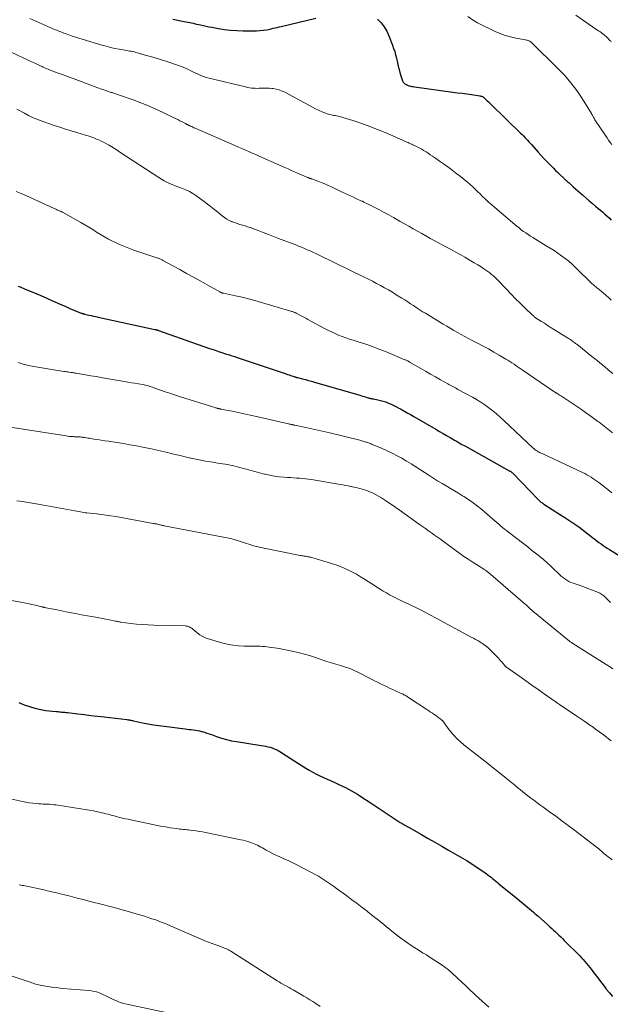
# Model space of a CAD drawing. Units: feet. Extents: x 1990000 to 1995027, y 510000 to 515000.
# Drawn here: x 1992155 to 1992310, y 510293 to 510552 of the extents above; entities that cross this region are included whole.
import ezdxf

# ---------------------------------------------------------------- set-up
doc = ezdxf.new("R2010")
doc.units = ezdxf.units.FT
doc.header["$LTSCALE"] = 100
doc.header["$MEASUREMENT"] = 0
doc.layers.add('CONTOUR INDEX', color=32, linetype='Continuous', lineweight=25)
doc.layers.add('CONTOUR INTERMEDIATE', color=40, linetype='Continuous', lineweight=15)

msp = doc.modelspace()

# ---------------------------------------------------------------- linework, layer by layer
at = {"layer": 'CONTOUR INDEX', "flags": 128}
for points, elevation in [([(1992194.98, 510551.95), (1992197.99, 510551.34), (1992198.46, 510551.24), (1992198.94, 510551.14), (1992199.41, 510551.05), (1992199.88, 510550.95), (1992200.36, 510550.86), (1992200.83, 510550.76), (1992201.3, 510550.66), (1992201.78, 510550.55), (1992202.29, 510550.44), (1992203.02, 510550.28), (1992203.75, 510550.12), (1992204.48, 510549.97), (1992205.21, 510549.83), (1992206.96, 510549.49), (1992208.57, 510549.23), (1992210.19, 510549.03), (1992211.82, 510548.93), (1992213.46, 510548.89), (1992216.98, 510548.9), (1992217.9, 510548.94), (1992218.82, 510549.02), (1992219.73, 510549.16), (1992220.64, 510549.35), (1992221.41, 510549.54), (1992221.93, 510549.67), (1992222.44, 510549.79), (1992222.96, 510549.92), (1992223.48, 510550.04), (1992232.67, 510552.22)], 920), ([(1992248.88, 510551.96), (1992249.82, 510551), (1992250.66, 510549.96), (1992251.34, 510548.81), (1992251.91, 510547.59), (1992252.85, 510545.11), (1992253.15, 510544.26), (1992253.43, 510543.4), (1992253.67, 510542.52), (1992253.89, 510541.65), (1992254.16, 510540.44), (1992254.36, 510539.58), (1992254.58, 510538.73), (1992254.81, 510537.88), (1992255.05, 510537.03), (1992255.38, 510535.96), (1992255.5, 510535.67), (1992255.65, 510535.4), (1992255.86, 510535.17), (1992256.09, 510534.96), (1992256.37, 510534.79), (1992256.65, 510534.64), (1992256.94, 510534.52), (1992257.25, 510534.42), (1992257.29, 510534.41), (1992257.62, 510534.33), (1992257.95, 510534.25), (1992258.29, 510534.19), (1992258.63, 510534.14), (1992268.76, 510532.76), (1992270, 510532.59), (1992271.23, 510532.42), (1992272.46, 510532.25), (1992273.69, 510532.08), (1992275.82, 510531.78), (1992275.98, 510531.75), (1992276.14, 510531.71), (1992276.29, 510531.66), (1992276.45, 510531.61), (1992276.59, 510531.54), (1992276.73, 510531.46), (1992276.86, 510531.37), (1992276.99, 510531.26), (1992277.46, 510530.82), (1992277.81, 510530.48), (1992278.17, 510530.14), (1992278.52, 510529.81), (1992278.87, 510529.47), (1992286.6, 510521.94), (1992286.97, 510521.57), (1992287.33, 510521.2), (1992287.69, 510520.82), (1992288.05, 510520.44), (1992288.4, 510520.06), (1992288.75, 510519.67), (1992289.1, 510519.28), (1992289.44, 510518.9), (1992291.2, 510516.93), (1992291.93, 510516.13), (1992292.66, 510515.33), (1992293.41, 510514.55), (1992294.17, 510513.77), (1992294.66, 510513.29), (1992295.24, 510512.71), (1992295.83, 510512.13), (1992296.42, 510511.55), (1992297.01, 510510.98), (1992297.9, 510510.13), (1992298.05, 510509.99), (1992298.2, 510509.85), (1992298.36, 510509.7), (1992298.51, 510509.57), (1992298.67, 510509.43), (1992298.82, 510509.29), (1992298.98, 510509.15), (1992299.14, 510509.02), (1992299.38, 510508.81), (1992299.66, 510508.56), (1992299.94, 510508.32), (1992300.22, 510508.07), (1992300.49, 510507.83), (1992302.92, 510505.65), (1992303.79, 510504.88), (1992304.67, 510504.12), (1992305.55, 510503.37), (1992306.45, 510502.62), (1992307.07, 510502.11), (1992307.65, 510501.62), (1992308.23, 510501.13), (1992308.79, 510500.63), (1992309.36, 510500.12), (1992309.91, 510499.59), (1992310.44, 510499.06)], 920), ([(1992154.18, 510481.61), (1992154.7, 510481.42), (1992155.85, 510480.97), (1992156.95, 510480.54), (1992158.04, 510480.1), (1992159.12, 510479.64), (1992160.2, 510479.16), (1992164.62, 510477.18), (1992165.69, 510476.71), (1992166.76, 510476.25), (1992167.83, 510475.79), (1992168.91, 510475.35), (1992170.84, 510474.57), (1992170.96, 510474.52), (1992171.08, 510474.48), (1992171.2, 510474.44), (1992171.32, 510474.4), (1992171.44, 510474.36), (1992171.56, 510474.33), (1992171.69, 510474.3), (1992171.81, 510474.27), (1992172.81, 510474.04), (1992173.43, 510473.9), (1992174.06, 510473.76), (1992174.68, 510473.62), (1992175.3, 510473.48), (1992190.18, 510470.27), (1992190.31, 510470.24), (1992190.44, 510470.21), (1992190.57, 510470.18), (1992190.69, 510470.14), (1992190.82, 510470.1), (1992190.95, 510470.06), (1992191.07, 510470.02), (1992191.2, 510469.98), (1992204.39, 510465.35), (1992205.25, 510465.05), (1992206.11, 510464.76), (1992206.97, 510464.47), (1992207.84, 510464.19), (1992208.87, 510463.86), (1992209.22, 510463.75), (1992209.57, 510463.63), (1992209.92, 510463.52), (1992210.27, 510463.41), (1992210.62, 510463.3), (1992210.97, 510463.19), (1992211.32, 510463.08), (1992211.67, 510462.96), (1992224.82, 510458.53), (1992225.21, 510458.4), (1992225.59, 510458.27), (1992225.97, 510458.14), (1992226.35, 510458.01), (1992226.9, 510457.82), (1992227.01, 510457.78), (1992227.12, 510457.75), (1992227.23, 510457.72), (1992227.34, 510457.69), (1992227.45, 510457.66), (1992227.56, 510457.63), (1992227.67, 510457.6), (1992227.78, 510457.57), (1992229.16, 510457.25), (1992229.96, 510457.05), (1992230.75, 510456.84), (1992231.54, 510456.63), (1992232.33, 510456.4), (1992244.24, 510452.91), (1992244.65, 510452.79), (1992245.06, 510452.67), (1992245.47, 510452.54), (1992245.88, 510452.41), (1992246.33, 510452.27), (1992246.52, 510452.22), (1992246.7, 510452.17), (1992246.89, 510452.12), (1992247.08, 510452.08), (1992247.27, 510452.04), (1992247.46, 510452.01), (1992247.65, 510451.97), (1992247.85, 510451.93), (1992248.95, 510451.73), (1992249.69, 510451.57), (1992250.41, 510451.38), (1992251.13, 510451.14), (1992251.83, 510450.87), (1992252.53, 510450.56), (1992253.21, 510450.24), (1992253.89, 510449.89), (1992254.55, 510449.53), (1992254.97, 510449.3), (1992255.83, 510448.8), (1992256.7, 510448.31), (1992257.56, 510447.82), (1992258.43, 510447.32), (1992264.29, 510443.94), (1992265.22, 510443.4), (1992266.16, 510442.86), (1992267.09, 510442.32), (1992268.02, 510441.78), (1992269.16, 510441.11), (1992269.52, 510440.9), (1992269.88, 510440.69), (1992270.24, 510440.48), (1992270.6, 510440.27), (1992270.96, 510440.07), (1992271.32, 510439.86), (1992271.69, 510439.66), (1992272.05, 510439.46), (1992283.79, 510432.96), (1992283.9, 510432.9), (1992284.01, 510432.83), (1992284.12, 510432.75), (1992284.23, 510432.68), (1992284.33, 510432.6), (1992284.43, 510432.51), (1992284.53, 510432.42), (1992284.62, 510432.33), (1992291.25, 510425.46), (1992291.42, 510425.29), (1992291.6, 510425.12), (1992291.78, 510424.96), (1992291.96, 510424.8), (1992292.16, 510424.66), (1992292.35, 510424.51), (1992292.55, 510424.37), (1992292.75, 510424.24), (1992297.14, 510421.46), (1992298.23, 510420.76), (1992299.31, 510420.05), (1992300.38, 510419.32), (1992301.45, 510418.57), (1992301.93, 510418.24), (1992302.74, 510417.65), (1992303.55, 510417.05), (1992304.35, 510416.44), (1992305.14, 510415.82), (1992305.67, 510415.4), (1992306.19, 510414.99), (1992306.72, 510414.57), (1992307.25, 510414.17), (1992307.79, 510413.77), (1992308.33, 510413.37), (1992308.88, 510412.99), (1992309.43, 510412.62), (1992310, 510412.26), (1992314.67, 510409.39)], 940), ([(1992154.42, 510371.96), (1992155.78, 510371.41), (1992157.17, 510370.95), (1992158.59, 510370.55), (1992159.73, 510370.27), (1992160.6, 510370.08), (1992161.47, 510369.92), (1992162.35, 510369.8), (1992163.23, 510369.71), (1992164.26, 510369.63), (1992164.63, 510369.6), (1992165, 510369.57), (1992165.37, 510369.53), (1992165.74, 510369.5), (1992166.11, 510369.46), (1992166.48, 510369.42), (1992166.85, 510369.38), (1992167.22, 510369.33), (1992169.94, 510369.01), (1992171.66, 510368.8), (1992173.39, 510368.6), (1992175.12, 510368.4), (1992176.84, 510368.2), (1992182.88, 510367.5), (1992183.09, 510367.48), (1992183.3, 510367.45), (1992183.51, 510367.41), (1992183.73, 510367.38), (1992183.94, 510367.34), (1992184.15, 510367.29), (1992184.36, 510367.25), (1992184.57, 510367.21), (1992186.99, 510366.69), (1992188.41, 510366.41), (1992189.83, 510366.15), (1992191.27, 510365.93), (1992192.7, 510365.73), (1992198.18, 510365.05), (1992198.72, 510364.98), (1992199.27, 510364.92), (1992199.81, 510364.86), (1992200.36, 510364.8), (1992200.9, 510364.73), (1992201.44, 510364.64), (1992201.98, 510364.53), (1992202.51, 510364.4), (1992202.71, 510364.34), (1992203.33, 510364.16), (1992203.96, 510363.97), (1992204.57, 510363.77), (1992205.18, 510363.55), (1992206.5, 510363.06), (1992207.78, 510362.62), (1992209.08, 510362.24), (1992210.39, 510361.94), (1992211.72, 510361.69), (1992217.68, 510360.77), (1992218.26, 510360.67), (1992218.84, 510360.57), (1992219.41, 510360.47), (1992219.99, 510360.35), (1992220.03, 510360.34), (1992220.58, 510360.21), (1992221.12, 510360.05), (1992221.64, 510359.84), (1992222.16, 510359.62), (1992222.34, 510359.53), (1992222.76, 510359.32), (1992223.17, 510359.09), (1992223.57, 510358.86), (1992223.97, 510358.61), (1992230.02, 510354.7), (1992230.92, 510354.15), (1992231.84, 510353.62), (1992232.78, 510353.13), (1992233.74, 510352.67), (1992234.7, 510352.23), (1992235.67, 510351.8), (1992236.64, 510351.36), (1992237.61, 510350.93), (1992238.9, 510350.35), (1992240.49, 510349.59), (1992242.06, 510348.77), (1992243.58, 510347.88), (1992245.07, 510346.93), (1992246.66, 510345.86), (1992247.97, 510344.97), (1992249.3, 510344.1), (1992250.62, 510343.22), (1992251.95, 510342.35), (1992254.89, 510340.43), (1992255.12, 510340.29), (1992255.34, 510340.16), (1992255.56, 510340.03), (1992255.79, 510339.9), (1992255.93, 510339.82), (1992256.09, 510339.73), (1992256.25, 510339.64), (1992256.41, 510339.56), (1992256.57, 510339.47), (1992256.72, 510339.38), (1992256.88, 510339.29), (1992257.04, 510339.2), (1992257.2, 510339.11), (1992260.46, 510337.23), (1992262.24, 510336.2), (1992264.03, 510335.18), (1992265.82, 510334.15), (1992267.61, 510333.13), (1992271.29, 510331.02), (1992272.51, 510330.29), (1992273.72, 510329.55), (1992274.91, 510328.77), (1992276.08, 510327.96), (1992277.53, 510326.94), (1992277.96, 510326.63), (1992278.39, 510326.31), (1992278.82, 510325.98), (1992279.23, 510325.64), (1992279.65, 510325.29), (1992280.06, 510324.95), (1992280.48, 510324.61), (1992280.89, 510324.27), (1992285.78, 510320.26), (1992286.83, 510319.39), (1992287.88, 510318.52), (1992288.93, 510317.65), (1992289.97, 510316.77), (1992290.38, 510316.42), (1992291.21, 510315.71), (1992292.04, 510315), (1992292.86, 510314.27), (1992293.68, 510313.54), (1992294.34, 510312.94), (1992294.82, 510312.51), (1992295.29, 510312.07), (1992295.77, 510311.62), (1992296.24, 510311.18), (1992296.71, 510310.73), (1992297.17, 510310.28), (1992297.63, 510309.83), (1992298.09, 510309.37), (1992302.17, 510305.28), (1992302.64, 510304.79), (1992303.1, 510304.3), (1992303.55, 510303.8), (1992303.99, 510303.29), (1992304.42, 510302.78), (1992304.85, 510302.26), (1992305.26, 510301.72), (1992305.67, 510301.19), (1992306.25, 510300.41), (1992306.94, 510299.48), (1992307.63, 510298.56), (1992308.34, 510297.64), (1992309.04, 510296.72), (1992309.18, 510296.54), (1992309.98, 510295.55), (1992310.79, 510294.57)], 960)]:
    msp.add_lwpolyline(points, dxfattribs=dict(at, elevation=elevation))
at = {"layer": 'CONTOUR INTERMEDIATE', "flags": 128}
for points, elevation in [([(1992272.66, 510552.61), (1992273.91, 510551.77), (1992275.23, 510551.02), (1992279.86, 510548.73), (1992280.51, 510548.43), (1992281.18, 510548.14), (1992281.86, 510547.89), (1992282.54, 510547.66), (1992283.24, 510547.45), (1992283.94, 510547.26), (1992284.64, 510547.1), (1992285.36, 510546.96), (1992287.85, 510546.5), (1992288.08, 510546.45), (1992288.32, 510546.39), (1992288.55, 510546.32), (1992288.78, 510546.23), (1992289, 510546.13), (1992289.2, 510546.01), (1992289.4, 510545.87), (1992289.58, 510545.71), (1992296.45, 510538.97), (1992298.21, 510537.12), (1992299.87, 510535.19), (1992301.39, 510533.15), (1992302.81, 510531.03), (1992305.27, 510527.07), (1992305.38, 510526.87), (1992305.5, 510526.68), (1992305.61, 510526.47), (1992305.72, 510526.27), (1992305.83, 510526.07), (1992305.94, 510525.87), (1992306.06, 510525.67), (1992306.19, 510525.48), (1992308.97, 510521.29), (1992309.37, 510520.69), (1992309.78, 510520.1), (1992310.19, 510519.5), (1992310.6, 510518.91)], 916), ([(1992301.14, 510552.96), (1992305.52, 510549.94), (1992305.91, 510549.67), (1992306.3, 510549.42), (1992306.7, 510549.16), (1992307.09, 510548.91), (1992307.49, 510548.66), (1992307.87, 510548.39), (1992308.24, 510548.11), (1992308.61, 510547.81), (1992308.78, 510547.66), (1992309.22, 510547.28), (1992309.64, 510546.88), (1992310.05, 510546.46), (1992310.45, 510546.04)], 912), ([(1992157.24, 510552.11), (1992163.65, 510549.34), (1992164.02, 510549.18), (1992164.38, 510549.03), (1992164.75, 510548.87), (1992165.12, 510548.72), (1992165.48, 510548.57), (1992165.85, 510548.42), (1992166.23, 510548.28), (1992166.6, 510548.14), (1992167.57, 510547.79), (1992168.43, 510547.49), (1992169.29, 510547.2), (1992170.16, 510546.93), (1992171.04, 510546.66), (1992176.25, 510545.11), (1992177.4, 510544.8), (1992178.54, 510544.51), (1992179.7, 510544.26), (1992180.86, 510544.03), (1992182.37, 510543.77), (1992182.78, 510543.69), (1992183.19, 510543.62), (1992183.61, 510543.55), (1992184.02, 510543.48), (1992184.43, 510543.4), (1992184.84, 510543.31), (1992185.25, 510543.21), (1992185.66, 510543.1), (1992187.7, 510542.51), (1992189.12, 510542.09), (1992190.54, 510541.66), (1992191.96, 510541.21), (1992193.37, 510540.76), (1992196.68, 510539.67), (1992197.29, 510539.46), (1992197.9, 510539.22), (1992198.49, 510538.96), (1992199.08, 510538.68), (1992199.67, 510538.38), (1992200.25, 510538.09), (1992200.84, 510537.81), (1992201.43, 510537.53), (1992201.64, 510537.44), (1992202.34, 510537.14), (1992203.05, 510536.86), (1992203.77, 510536.63), (1992204.51, 510536.43), (1992214.14, 510534.1), (1992214.64, 510533.99), (1992215.15, 510533.89), (1992215.67, 510533.82), (1992216.18, 510533.77), (1992216.7, 510533.74), (1992217.22, 510533.73), (1992217.74, 510533.74), (1992218.26, 510533.77), (1992218.5, 510533.79), (1992219.15, 510533.82), (1992219.79, 510533.82), (1992220.43, 510533.78), (1992221.06, 510533.72), (1992221.41, 510533.67), (1992222.21, 510533.52), (1992222.99, 510533.32), (1992223.74, 510533.03), (1992224.47, 510532.69), (1992232.72, 510528.29), (1992233.19, 510528.05), (1992233.66, 510527.82), (1992234.14, 510527.61), (1992234.62, 510527.4), (1992234.91, 510527.29), (1992235.25, 510527.16), (1992235.6, 510527.04), (1992235.95, 510526.94), (1992236.31, 510526.86), (1992236.67, 510526.78), (1992237.03, 510526.7), (1992237.39, 510526.62), (1992237.75, 510526.54), (1992238.85, 510526.29), (1992239.75, 510526.07), (1992240.65, 510525.82), (1992241.54, 510525.55), (1992242.42, 510525.26), (1992244.79, 510524.43), (1992246.85, 510523.68), (1992248.89, 510522.91), (1992250.91, 510522.08), (1992252.92, 510521.22), (1992256.62, 510519.59), (1992256.94, 510519.44), (1992257.26, 510519.3), (1992257.58, 510519.16), (1992257.9, 510519.01), (1992258.22, 510518.87), (1992258.54, 510518.72), (1992258.85, 510518.57), (1992259.17, 510518.41), (1992259.55, 510518.22), (1992260.06, 510517.95), (1992260.55, 510517.68), (1992261.04, 510517.39), (1992261.52, 510517.09), (1992261.69, 510516.98), (1992262.25, 510516.62), (1992262.8, 510516.25), (1992263.35, 510515.88), (1992263.9, 510515.5), (1992265.49, 510514.41), (1992266.83, 510513.46), (1992268.14, 510512.5), (1992269.44, 510511.51), (1992270.72, 510510.5), (1992272.7, 510508.91), (1992273.11, 510508.57), (1992273.51, 510508.22), (1992273.9, 510507.86), (1992274.29, 510507.49), (1992274.67, 510507.12), (1992275.06, 510506.74), (1992275.44, 510506.37), (1992275.82, 510506), (1992276.6, 510505.26), (1992277.39, 510504.52), (1992278.18, 510503.8), (1992278.98, 510503.09), (1992279.79, 510502.38), (1992285.07, 510497.89), (1992285.63, 510497.42), (1992286.2, 510496.96), (1992286.78, 510496.51), (1992287.37, 510496.07), (1992287.97, 510495.65), (1992288.57, 510495.24), (1992289.19, 510494.84), (1992289.81, 510494.45), (1992293.37, 510492.29), (1992294.4, 510491.66), (1992295.41, 510491.01), (1992296.41, 510490.34), (1992297.4, 510489.66), (1992298.37, 510488.95), (1992299.31, 510488.2), (1992300.22, 510487.41), (1992301.1, 510486.59), (1992305.49, 510482.28), (1992305.72, 510482.06), (1992305.95, 510481.84), (1992306.19, 510481.63), (1992306.43, 510481.42), (1992306.67, 510481.21), (1992306.92, 510481.01), (1992307.17, 510480.82), (1992307.43, 510480.63), (1992307.47, 510480.6), (1992307.74, 510480.39), (1992308.01, 510480.18), (1992308.27, 510479.97), (1992308.53, 510479.74), (1992308.85, 510479.46), (1992309.27, 510479.09), (1992309.67, 510478.71), (1992310.07, 510478.32), (1992310.46, 510477.92)], 924), ([(1992148.25, 510545.16), (1992155.73, 510541.68), (1992156.63, 510541.26), (1992157.53, 510540.84), (1992158.43, 510540.42), (1992159.33, 510539.99), (1992160.49, 510539.44), (1992160.81, 510539.29), (1992161.13, 510539.15), (1992161.45, 510539.01), (1992161.78, 510538.88), (1992162.1, 510538.74), (1992162.43, 510538.62), (1992162.76, 510538.49), (1992163.08, 510538.37), (1992164.51, 510537.85), (1992165.55, 510537.47), (1992166.59, 510537.09), (1992167.63, 510536.7), (1992168.66, 510536.31), (1992173.33, 510534.56), (1992174.26, 510534.21), (1992175.2, 510533.88), (1992176.13, 510533.55), (1992177.07, 510533.23), (1992178.48, 510532.75), (1992178.71, 510532.67), (1992178.95, 510532.6), (1992179.19, 510532.52), (1992179.43, 510532.45), (1992179.68, 510532.38), (1992179.91, 510532.3), (1992180.15, 510532.22), (1992180.39, 510532.14), (1992184.52, 510530.68), (1992186.53, 510529.94), (1992188.51, 510529.15), (1992190.47, 510528.29), (1992192.4, 510527.38), (1992195.08, 510526.08), (1992195.66, 510525.79), (1992196.24, 510525.5), (1992196.82, 510525.2), (1992197.4, 510524.9), (1992198.29, 510524.44), (1992198.42, 510524.37), (1992198.55, 510524.3), (1992198.67, 510524.24), (1992198.8, 510524.18), (1992198.93, 510524.11), (1992199.07, 510524.05), (1992199.2, 510523.99), (1992199.33, 510523.93), (1992199.65, 510523.77), (1992199.95, 510523.64), (1992200.24, 510523.5), (1992200.54, 510523.37), (1992200.83, 510523.24), (1992211.31, 510518.68), (1992212.23, 510518.28), (1992213.15, 510517.88), (1992214.07, 510517.48), (1992214.98, 510517.08), (1992215.9, 510516.68), (1992216.82, 510516.28), (1992217.74, 510515.88), (1992218.66, 510515.47), (1992224.5, 510512.88), (1992225.34, 510512.51), (1992226.17, 510512.14), (1992227, 510511.77), (1992227.83, 510511.4), (1992228.89, 510510.93), (1992229.19, 510510.8), (1992229.5, 510510.66), (1992229.81, 510510.53), (1992230.12, 510510.41), (1992230.47, 510510.26), (1992230.61, 510510.21), (1992230.74, 510510.16), (1992230.88, 510510.11), (1992231.02, 510510.06), (1992231.15, 510510.01), (1992231.29, 510509.96), (1992231.43, 510509.91), (1992231.56, 510509.86), (1992233.14, 510509.28), (1992234.06, 510508.93), (1992234.97, 510508.56), (1992235.87, 510508.17), (1992236.76, 510507.76), (1992239.42, 510506.5), (1992240.2, 510506.13), (1992240.99, 510505.77), (1992241.77, 510505.4), (1992242.55, 510505.04), (1992243.36, 510504.67), (1992243.74, 510504.5), (1992244.13, 510504.32), (1992244.51, 510504.15), (1992244.9, 510503.98), (1992245.28, 510503.8), (1992245.66, 510503.62), (1992246.05, 510503.44), (1992246.42, 510503.25), (1992248.16, 510502.37), (1992249.4, 510501.73), (1992250.63, 510501.08), (1992251.86, 510500.42), (1992253.08, 510499.74), (1992254.9, 510498.71), (1992256.03, 510498.06), (1992257.16, 510497.42), (1992258.28, 510496.77), (1992259.41, 510496.13), (1992260.54, 510495.48), (1992261.67, 510494.85), (1992262.81, 510494.22), (1992263.96, 510493.6), (1992266.86, 510492.03), (1992268.13, 510491.35), (1992269.39, 510490.65), (1992270.65, 510489.95), (1992271.91, 510489.25), (1992272.58, 510488.87), (1992273.49, 510488.34), (1992274.4, 510487.8), (1992275.31, 510487.25), (1992276.2, 510486.69), (1992276.92, 510486.24), (1992277.45, 510485.89), (1992277.97, 510485.53), (1992278.47, 510485.14), (1992278.96, 510484.75), (1992279.44, 510484.33), (1992279.9, 510483.91), (1992280.36, 510483.47), (1992280.8, 510483.02), (1992284.29, 510479.36), (1992285.28, 510478.34), (1992286.28, 510477.33), (1992287.3, 510476.33), (1992288.34, 510475.35), (1992290.18, 510473.61), (1992290.3, 510473.51), (1992290.42, 510473.4), (1992290.55, 510473.3), (1992290.68, 510473.21), (1992290.81, 510473.12), (1992290.94, 510473.03), (1992291.08, 510472.94), (1992291.21, 510472.85), (1992292.1, 510472.3), (1992292.68, 510471.95), (1992293.26, 510471.59), (1992293.83, 510471.23), (1992294.41, 510470.87), (1992298.93, 510468.06), (1992299.25, 510467.86), (1992299.57, 510467.65), (1992299.88, 510467.44), (1992300.19, 510467.23), (1992300.49, 510467.01), (1992300.8, 510466.79), (1992301.09, 510466.56), (1992301.39, 510466.33), (1992305.41, 510463.16), (1992306.1, 510462.6), (1992306.79, 510462.04), (1992307.48, 510461.47), (1992308.16, 510460.9), (1992308.84, 510460.33), (1992309.52, 510459.75), (1992310.2, 510459.18), (1992310.88, 510458.61)], 928), ([(1992153.88, 510528.29), (1992155.88, 510527.17), (1992156.95, 510526.61), (1992158.03, 510526.09), (1992159.14, 510525.62), (1992160.27, 510525.19), (1992163.66, 510523.99), (1992165.15, 510523.48), (1992166.64, 510522.99), (1992168.15, 510522.52), (1992169.65, 510522.07), (1992171.93, 510521.41), (1992172.3, 510521.3), (1992172.68, 510521.19), (1992173.05, 510521.07), (1992173.43, 510520.95), (1992173.8, 510520.82), (1992174.17, 510520.68), (1992174.53, 510520.54), (1992174.89, 510520.39), (1992175.44, 510520.14), (1992176.07, 510519.85), (1992176.69, 510519.55), (1992177.3, 510519.22), (1992177.9, 510518.89), (1992178.16, 510518.73), (1992178.88, 510518.3), (1992179.6, 510517.87), (1992180.31, 510517.42), (1992181.01, 510516.96), (1992191.31, 510510.22), (1992191.98, 510509.8), (1992192.67, 510509.4), (1992193.38, 510509.05), (1992194.1, 510508.71), (1992194.83, 510508.4), (1992195.57, 510508.1), (1992196.31, 510507.82), (1992197.06, 510507.54), (1992197.48, 510507.39), (1992198.41, 510507.01), (1992199.32, 510506.58), (1992200.2, 510506.07), (1992201.04, 510505.52), (1992202, 510504.82), (1992203.22, 510503.93), (1992204.43, 510503.01), (1992205.61, 510502.07), (1992206.79, 510501.12), (1992207.96, 510500.14), (1992208.55, 510499.69), (1992209.17, 510499.28), (1992209.83, 510498.94), (1992210.51, 510498.63), (1992210.57, 510498.61), (1992211.24, 510498.36), (1992211.92, 510498.12), (1992212.61, 510497.91), (1992213.3, 510497.71), (1992213.99, 510497.51), (1992214.68, 510497.3), (1992215.36, 510497.07), (1992216.04, 510496.83), (1992217.41, 510496.31), (1992218.77, 510495.8), (1992220.13, 510495.28), (1992221.49, 510494.76), (1992222.84, 510494.23), (1992227.35, 510492.48), (1992228.11, 510492.18), (1992228.87, 510491.87), (1992229.63, 510491.56), (1992230.38, 510491.24), (1992231.13, 510490.91), (1992231.87, 510490.57), (1992232.61, 510490.23), (1992233.35, 510489.87), (1992245.41, 510484.01), (1992246.49, 510483.47), (1992247.56, 510482.93), (1992248.63, 510482.37), (1992249.69, 510481.81), (1992250.74, 510481.23), (1992251.78, 510480.63), (1992252.81, 510480.02), (1992253.84, 510479.39), (1992255.31, 510478.48), (1992256.08, 510478), (1992256.85, 510477.51), (1992257.61, 510477.01), (1992258.37, 510476.51), (1992259.36, 510475.86), (1992259.63, 510475.68), (1992259.89, 510475.51), (1992260.16, 510475.34), (1992260.42, 510475.17), (1992260.69, 510475), (1992260.96, 510474.83), (1992261.23, 510474.66), (1992261.5, 510474.5), (1992266.17, 510471.67), (1992267.12, 510471.11), (1992268.07, 510470.55), (1992269.03, 510470), (1992269.99, 510469.46), (1992270.96, 510468.93), (1992271.93, 510468.4), (1992272.9, 510467.88), (1992273.87, 510467.37), (1992275.26, 510466.65), (1992276.7, 510465.88), (1992278.14, 510465.1), (1992279.56, 510464.29), (1992280.97, 510463.46), (1992282.67, 510462.45), (1992283.23, 510462.11), (1992283.78, 510461.77), (1992284.32, 510461.42), (1992284.86, 510461.06), (1992285.4, 510460.7), (1992285.93, 510460.33), (1992286.47, 510459.97), (1992287.01, 510459.61), (1992295.13, 510454.11), (1992295.26, 510454.02), (1992295.39, 510453.93), (1992295.52, 510453.85), (1992295.65, 510453.76), (1992295.78, 510453.68), (1992295.92, 510453.59), (1992296.05, 510453.51), (1992296.18, 510453.43), (1992296.49, 510453.24), (1992296.77, 510453.06), (1992297.05, 510452.88), (1992297.33, 510452.69), (1992297.61, 510452.51), (1992302.65, 510449.12), (1992303.74, 510448.37), (1992304.83, 510447.61), (1992305.9, 510446.83), (1992306.96, 510446.03), (1992307.28, 510445.79), (1992308.17, 510445.1), (1992309.06, 510444.4), (1992309.94, 510443.7), (1992310.82, 510442.98)], 932), ([(1992153.7, 510506.61), (1992154.99, 510506.07), (1992156.26, 510505.5), (1992163.67, 510502.09), (1992163.97, 510501.96), (1992164.27, 510501.82), (1992164.57, 510501.69), (1992164.87, 510501.56), (1992165.33, 510501.37), (1992165.4, 510501.34), (1992165.48, 510501.31), (1992165.55, 510501.28), (1992165.63, 510501.25), (1992165.7, 510501.22), (1992165.77, 510501.18), (1992165.84, 510501.15), (1992165.91, 510501.11), (1992170.75, 510498.41), (1992171.8, 510497.8), (1992172.84, 510497.19), (1992173.87, 510496.55), (1992174.89, 510495.9), (1992175.91, 510495.25), (1992176.95, 510494.63), (1992178.01, 510494.05), (1992179.09, 510493.49), (1992179.47, 510493.31), (1992180.75, 510492.7), (1992182.06, 510492.13), (1992183.38, 510491.62), (1992184.72, 510491.14), (1992190.77, 510489.12), (1992190.97, 510489.05), (1992191.18, 510488.97), (1992191.38, 510488.9), (1992191.58, 510488.81), (1992191.78, 510488.73), (1992191.97, 510488.64), (1992192.16, 510488.54), (1992192.35, 510488.44), (1992196.8, 510485.99), (1992198.59, 510485), (1992200.39, 510484), (1992202.19, 510483), (1992203.98, 510482), (1992207.35, 510480.12), (1992207.46, 510480.06), (1992207.58, 510480.01), (1992207.69, 510479.96), (1992207.81, 510479.91), (1992207.93, 510479.87), (1992208.06, 510479.83), (1992208.18, 510479.8), (1992208.3, 510479.77), (1992211.49, 510479.1), (1992213.21, 510478.71), (1992214.92, 510478.3), (1992216.61, 510477.85), (1992218.3, 510477.37), (1992226.33, 510474.98), (1992226.5, 510474.93), (1992226.67, 510474.87), (1992226.84, 510474.8), (1992227.01, 510474.74), (1992227.17, 510474.66), (1992227.34, 510474.59), (1992227.5, 510474.51), (1992227.66, 510474.42), (1992228.4, 510474.03), (1992228.93, 510473.74), (1992229.45, 510473.46), (1992229.98, 510473.17), (1992230.51, 510472.89), (1992234.93, 510470.49), (1992235.84, 510470.02), (1992236.76, 510469.57), (1992237.7, 510469.16), (1992238.64, 510468.77), (1992239.6, 510468.4), (1992240.57, 510468.05), (1992241.54, 510467.72), (1992242.51, 510467.41), (1992244.07, 510466.92), (1992245.82, 510466.34), (1992247.56, 510465.74), (1992249.28, 510465.09), (1992250.99, 510464.4), (1992256.12, 510462.28), (1992256.3, 510462.2), (1992256.48, 510462.12), (1992256.66, 510462.04), (1992256.84, 510461.95), (1992257.01, 510461.85), (1992257.19, 510461.76), (1992257.36, 510461.66), (1992257.54, 510461.56), (1992260.28, 510459.97), (1992261.57, 510459.23), (1992262.86, 510458.48), (1992264.16, 510457.74), (1992265.46, 510457.01), (1992267.4, 510455.91), (1992267.73, 510455.73), (1992268.06, 510455.54), (1992268.4, 510455.36), (1992268.74, 510455.19), (1992269.08, 510455.01), (1992269.42, 510454.83), (1992269.75, 510454.65), (1992270.09, 510454.47), (1992273.89, 510452.41), (1992275.01, 510451.77), (1992276.11, 510451.09), (1992277.18, 510450.38), (1992278.23, 510449.63), (1992279.26, 510448.83), (1992280.26, 510448.02), (1992281.23, 510447.17), (1992282.19, 510446.3), (1992289.92, 510439), (1992290.05, 510438.88), (1992290.19, 510438.77), (1992290.32, 510438.65), (1992290.46, 510438.54), (1992290.6, 510438.43), (1992290.74, 510438.33), (1992290.89, 510438.24), (1992291.05, 510438.16), (1992291.24, 510438.05), (1992291.5, 510437.92), (1992291.75, 510437.79), (1992292.01, 510437.67), (1992292.27, 510437.54), (1992302.95, 510432.56), (1992303.51, 510432.28), (1992304.07, 510431.99), (1992304.61, 510431.68), (1992305.15, 510431.35), (1992305.67, 510431.01), (1992306.19, 510430.65), (1992306.7, 510430.29), (1992307.2, 510429.91), (1992308.43, 510428.96), (1992309.54, 510428.1), (1992310.65, 510427.23)], 936), ([(1992154.17, 510461.58), (1992155.53, 510461.11), (1992156.93, 510460.75), (1992158.36, 510460.47), (1992166.21, 510459.2), (1992166.58, 510459.15), (1992166.95, 510459.09), (1992167.32, 510459.04), (1992167.69, 510458.99), (1992168.07, 510458.94), (1992168.25, 510458.92), (1992168.43, 510458.89), (1992168.6, 510458.86), (1992168.78, 510458.83), (1992168.95, 510458.8), (1992169.13, 510458.77), (1992169.3, 510458.74), (1992169.48, 510458.71), (1992171.92, 510458.29), (1992173.32, 510458.05), (1992174.72, 510457.81), (1992176.12, 510457.57), (1992177.52, 510457.33), (1992182.19, 510456.54), (1992183.13, 510456.38), (1992184.06, 510456.22), (1992184.99, 510456.06), (1992185.93, 510455.9), (1992187.04, 510455.7), (1992187.41, 510455.63), (1992187.79, 510455.55), (1992188.16, 510455.46), (1992188.52, 510455.36), (1992188.89, 510455.25), (1992189.26, 510455.14), (1992189.62, 510455.02), (1992189.98, 510454.9), (1992191.72, 510454.28), (1992192.95, 510453.84), (1992194.19, 510453.42), (1992195.43, 510453.01), (1992196.68, 510452.61), (1992206.07, 510449.65), (1992206.22, 510449.6), (1992206.37, 510449.56), (1992206.52, 510449.52), (1992206.67, 510449.48), (1992206.76, 510449.46), (1992206.86, 510449.43), (1992206.97, 510449.4), (1992207.07, 510449.38), (1992207.18, 510449.36), (1992207.29, 510449.34), (1992207.39, 510449.32), (1992207.5, 510449.3), (1992207.61, 510449.28), (1992210.59, 510448.69), (1992212.19, 510448.37), (1992213.78, 510448.04), (1992215.38, 510447.69), (1992216.97, 510447.33), (1992225.47, 510445.37), (1992225.63, 510445.33), (1992225.78, 510445.3), (1992225.94, 510445.26), (1992226.1, 510445.23), (1992226.21, 510445.2), (1992226.31, 510445.18), (1992226.42, 510445.16), (1992226.52, 510445.14), (1992226.63, 510445.12), (1992226.73, 510445.1), (1992226.83, 510445.08), (1992226.94, 510445.06), (1992227.04, 510445.04), (1992230.01, 510444.43), (1992231.59, 510444.1), (1992233.17, 510443.75), (1992234.75, 510443.39), (1992236.32, 510443), (1992244.21, 510441.04), (1992244.48, 510440.98), (1992244.75, 510440.91), (1992245.01, 510440.83), (1992245.28, 510440.76), (1992245.32, 510440.75), (1992245.57, 510440.67), (1992245.82, 510440.6), (1992246.06, 510440.52), (1992246.31, 510440.44), (1992246.55, 510440.35), (1992246.79, 510440.26), (1992247.03, 510440.17), (1992247.27, 510440.07), (1992250.15, 510438.85), (1992251.46, 510438.26), (1992252.76, 510437.65), (1992254.03, 510436.99), (1992255.29, 510436.3), (1992256.54, 510435.57), (1992257.77, 510434.84), (1992258.99, 510434.07), (1992260.2, 510433.3), (1992262.71, 510431.65), (1992263.77, 510430.97), (1992264.83, 510430.3), (1992265.91, 510429.65), (1992267, 510429.02), (1992268.09, 510428.39), (1992269.18, 510427.75), (1992270.25, 510427.1), (1992271.33, 510426.44), (1992271.67, 510426.23), (1992272.89, 510425.43), (1992274.08, 510424.59), (1992275.24, 510423.71), (1992276.37, 510422.79), (1992279.29, 510420.31), (1992279.8, 510419.88), (1992280.31, 510419.44), (1992280.82, 510419), (1992281.33, 510418.55), (1992281.84, 510418.11), (1992282.36, 510417.68), (1992282.89, 510417.26), (1992283.42, 510416.84), (1992287.41, 510413.78), (1992288.46, 510412.97), (1992289.51, 510412.15), (1992290.54, 510411.33), (1992291.57, 510410.5), (1992291.65, 510410.43), (1992292.63, 510409.62), (1992293.59, 510408.78), (1992294.52, 510407.92), (1992295.45, 510407.05), (1992296.38, 510406.14), (1992296.83, 510405.71), (1992297.29, 510405.3), (1992297.77, 510404.91), (1992298.26, 510404.53), (1992298.77, 510404.19), (1992299.3, 510403.88), (1992299.85, 510403.63), (1992300.43, 510403.41), (1992301.27, 510403.13), (1992302.27, 510402.78), (1992303.27, 510402.43), (1992304.27, 510402.06), (1992305.26, 510401.68), (1992307.13, 510400.94), (1992307.44, 510400.8), (1992307.73, 510400.65), (1992308.01, 510400.47), (1992308.29, 510400.28), (1992308.54, 510400.07), (1992308.79, 510399.86), (1992309.03, 510399.62), (1992309.26, 510399.38), (1992310.25, 510398.3)], 944), ([(1992150.43, 510444.74), (1992166.86, 510442.19), (1992167.27, 510442.13), (1992167.67, 510442.09), (1992168.08, 510442.05), (1992168.49, 510442.02), (1992168.69, 510442.01), (1992169, 510442), (1992169.3, 510441.99), (1992169.61, 510441.98), (1992169.92, 510441.97), (1992170.23, 510441.96), (1992170.53, 510441.94), (1992170.84, 510441.9), (1992171.14, 510441.86), (1992171.36, 510441.83), (1992171.77, 510441.76), (1992172.18, 510441.7), (1992172.6, 510441.63), (1992173.01, 510441.57), (1992174.12, 510441.39), (1992175.09, 510441.24), (1992176.06, 510441.09), (1992177.03, 510440.94), (1992178, 510440.79), (1992180.24, 510440.45), (1992181.95, 510440.18), (1992183.67, 510439.89), (1992185.37, 510439.58), (1992187.08, 510439.25), (1992187.4, 510439.19), (1992188.94, 510438.88), (1992190.48, 510438.55), (1992192.01, 510438.2), (1992193.53, 510437.84), (1992194.2, 510437.67), (1992195.54, 510437.34), (1992196.89, 510437.02), (1992198.24, 510436.69), (1992199.59, 510436.37), (1992199.76, 510436.33), (1992201.03, 510436.05), (1992202.3, 510435.79), (1992203.58, 510435.56), (1992204.86, 510435.35), (1992206.11, 510435.16), (1992206.77, 510435.07), (1992207.42, 510434.97), (1992208.08, 510434.86), (1992208.73, 510434.76), (1992209.39, 510434.65), (1992210.03, 510434.52), (1992210.68, 510434.37), (1992211.32, 510434.21), (1992213.94, 510433.5), (1992215.23, 510433.15), (1992216.53, 510432.81), (1992217.83, 510432.48), (1992219.13, 510432.15), (1992219.28, 510432.11), (1992220.52, 510431.84), (1992221.76, 510431.61), (1992223.01, 510431.45), (1992224.27, 510431.33), (1992225.21, 510431.27), (1992226, 510431.22), (1992226.79, 510431.17), (1992227.58, 510431.12), (1992228.38, 510431.07), (1992229.17, 510431.01), (1992229.96, 510430.93), (1992230.74, 510430.83), (1992231.52, 510430.71), (1992239.07, 510429.41), (1992239.77, 510429.29), (1992240.47, 510429.16), (1992241.17, 510429.02), (1992241.88, 510428.89), (1992241.97, 510428.87), (1992242.62, 510428.73), (1992243.27, 510428.59), (1992243.92, 510428.43), (1992244.57, 510428.27), (1992245.21, 510428.09), (1992245.84, 510427.89), (1992246.46, 510427.65), (1992247.08, 510427.39), (1992247.53, 510427.19), (1992248.36, 510426.79), (1992249.17, 510426.36), (1992249.95, 510425.9), (1992250.73, 510425.4), (1992251.02, 510425.21), (1992251.92, 510424.59), (1992252.82, 510423.97), (1992253.72, 510423.35), (1992254.61, 510422.72), (1992259.99, 510418.9), (1992260.78, 510418.35), (1992261.56, 510417.79), (1992262.34, 510417.23), (1992263.13, 510416.67), (1992263.91, 510416.11), (1992264.69, 510415.54), (1992265.47, 510414.98), (1992266.25, 510414.41), (1992270.58, 510411.25), (1992271.65, 510410.48), (1992272.74, 510409.74), (1992273.84, 510409.02), (1992274.95, 510408.31), (1992276.87, 510407.13), (1992277.03, 510407.03), (1992277.19, 510406.93), (1992277.35, 510406.82), (1992277.51, 510406.71), (1992277.66, 510406.6), (1992277.81, 510406.48), (1992277.96, 510406.36), (1992278.11, 510406.24), (1992287.16, 510398.45), (1992287.31, 510398.32), (1992287.46, 510398.19), (1992287.62, 510398.06), (1992287.77, 510397.93), (1992288.05, 510397.7), (1992288.14, 510397.61), (1992288.84, 510396.93), (1992289.18, 510396.61), (1992289.52, 510396.29), (1992289.87, 510395.99), (1992290.23, 510395.68), (1992299.04, 510388.51), (1992299.37, 510388.26), (1992299.7, 510388.01), (1992300.04, 510387.77), (1992300.38, 510387.54), (1992309.1, 510382.02), (1992309.99, 510381.46), (1992310.87, 510380.88)], 948), ([(1992153.88, 510425.15), (1992154.68, 510425.03), (1992155.23, 510424.95), (1992156.3, 510424.78), (1992157.37, 510424.6), (1992158.44, 510424.42), (1992159.51, 510424.23), (1992169.16, 510422.47), (1992169.64, 510422.38), (1992170.12, 510422.3), (1992170.6, 510422.21), (1992171.08, 510422.12), (1992171.99, 510421.95), (1992172.01, 510421.95), (1992172.04, 510421.94), (1992172.06, 510421.94), (1992172.08, 510421.94), (1992172.18, 510421.93), (1992172.21, 510421.93), (1992172.23, 510421.93), (1992172.25, 510421.92), (1992172.28, 510421.92), (1992174.81, 510421.67), (1992176.1, 510421.52), (1992177.39, 510421.36), (1992178.67, 510421.16), (1992179.95, 510420.95), (1992189.8, 510419.18), (1992190.08, 510419.13), (1992190.35, 510419.07), (1992190.63, 510419.02), (1992190.9, 510418.95), (1992191.03, 510418.92), (1992191.24, 510418.88), (1992191.44, 510418.83), (1992191.65, 510418.78), (1992191.85, 510418.73), (1992192.06, 510418.69), (1992192.27, 510418.64), (1992192.47, 510418.6), (1992192.68, 510418.56), (1992210.19, 510415.15), (1992210.49, 510415.09), (1992210.79, 510415.02), (1992211.09, 510414.94), (1992211.39, 510414.86), (1992211.68, 510414.77), (1992211.98, 510414.68), (1992212.27, 510414.58), (1992212.56, 510414.48), (1992214.14, 510413.94), (1992215.23, 510413.58), (1992216.32, 510413.26), (1992217.43, 510412.99), (1992218.55, 510412.74), (1992228.48, 510410.75), (1992228.75, 510410.7), (1992229.03, 510410.65), (1992229.31, 510410.6), (1992229.59, 510410.55), (1992229.68, 510410.54), (1992229.91, 510410.5), (1992230.15, 510410.47), (1992230.38, 510410.43), (1992230.62, 510410.39), (1992230.86, 510410.35), (1992231.09, 510410.3), (1992231.32, 510410.24), (1992231.55, 510410.18), (1992236.73, 510408.63), (1992238.44, 510408.05), (1992240.12, 510407.39), (1992241.74, 510406.61), (1992243.33, 510405.76), (1992244.43, 510405.11), (1992245.44, 510404.51), (1992246.44, 510403.9), (1992247.43, 510403.26), (1992248.4, 510402.61), (1992248.74, 510402.39), (1992249.55, 510401.86), (1992250.38, 510401.34), (1992251.22, 510400.85), (1992252.07, 510400.38), (1992252.93, 510399.93), (1992253.8, 510399.49), (1992254.67, 510399.06), (1992255.54, 510398.63), (1992257.35, 510397.78), (1992259.13, 510396.91), (1992260.89, 510396.04), (1992262.65, 510395.13), (1992264.39, 510394.21), (1992273.59, 510389.24), (1992274.16, 510388.93), (1992274.73, 510388.61), (1992275.29, 510388.29), (1992275.84, 510387.96), (1992276.22, 510387.73), (1992276.58, 510387.51), (1992276.94, 510387.27), (1992277.29, 510387.02), (1992277.63, 510386.76), (1992277.95, 510386.48), (1992278.27, 510386.2), (1992278.58, 510385.9), (1992278.88, 510385.6), (1992280.73, 510383.64), (1992281.03, 510383.32), (1992281.32, 510382.99), (1992281.61, 510382.67), (1992281.89, 510382.33), (1992282.34, 510381.81), (1992282.4, 510381.74), (1992282.46, 510381.67), (1992282.52, 510381.61), (1992282.59, 510381.54), (1992282.66, 510381.48), (1992282.73, 510381.42), (1992282.8, 510381.36), (1992282.88, 510381.31), (1992282.98, 510381.24), (1992283.11, 510381.15), (1992283.24, 510381.06), (1992283.37, 510380.97), (1992283.49, 510380.88), (1992286.42, 510378.81), (1992288.01, 510377.69), (1992289.6, 510376.56), (1992291.19, 510375.44), (1992292.79, 510374.32), (1992295.69, 510372.26), (1992295.87, 510372.14), (1992296.05, 510372.01), (1992296.23, 510371.89), (1992296.41, 510371.77), (1992296.59, 510371.64), (1992296.77, 510371.52), (1992296.95, 510371.4), (1992297.13, 510371.28), (1992301.4, 510368.42), (1992302.47, 510367.7), (1992303.55, 510366.96), (1992304.61, 510366.22), (1992305.68, 510365.47), (1992306.43, 510364.93), (1992307.11, 510364.45), (1992307.79, 510363.96), (1992308.46, 510363.46), (1992309.13, 510362.96), (1992309.79, 510362.45), (1992310.45, 510361.94)], 952), ([(1992150.14, 510399.27), (1992154.81, 510398.41), (1992155.8, 510398.22), (1992156.78, 510398.03), (1992157.77, 510397.82), (1992158.75, 510397.6), (1992160.45, 510397.21), (1992160.58, 510397.18), (1992160.71, 510397.15), (1992160.84, 510397.12), (1992160.97, 510397.09), (1992161.1, 510397.05), (1992161.23, 510397.02), (1992161.36, 510396.99), (1992161.49, 510396.97), (1992164.45, 510396.37), (1992166.06, 510396.06), (1992167.68, 510395.74), (1992169.29, 510395.43), (1992170.91, 510395.13), (1992174.56, 510394.45), (1992175.49, 510394.27), (1992176.42, 510394.1), (1992177.35, 510393.92), (1992178.29, 510393.74), (1992179.78, 510393.45), (1992179.96, 510393.41), (1992180.15, 510393.38), (1992180.33, 510393.34), (1992180.52, 510393.3), (1992180.7, 510393.27), (1992180.88, 510393.23), (1992181.07, 510393.2), (1992181.26, 510393.18), (1992183.9, 510392.83), (1992185.41, 510392.66), (1992186.92, 510392.52), (1992188.44, 510392.43), (1992189.96, 510392.37), (1992198.24, 510392.16), (1992198.52, 510392.14), (1992198.79, 510392.09), (1992199.05, 510392.01), (1992199.31, 510391.91), (1992199.56, 510391.79), (1992199.8, 510391.65), (1992200.02, 510391.49), (1992200.24, 510391.31), (1992201.29, 510390.43), (1992202.06, 510389.86), (1992202.86, 510389.36), (1992203.73, 510388.97), (1992204.63, 510388.65), (1992207.86, 510387.73), (1992209.32, 510387.38), (1992210.79, 510387.11), (1992212.28, 510386.95), (1992213.78, 510386.87), (1992215.62, 510386.85), (1992216.21, 510386.84), (1992216.8, 510386.83), (1992217.4, 510386.81), (1992217.99, 510386.8), (1992218.58, 510386.78), (1992219.17, 510386.74), (1992219.76, 510386.67), (1992220.34, 510386.6), (1992221.71, 510386.4), (1992222.98, 510386.19), (1992224.24, 510385.97), (1992225.5, 510385.72), (1992226.75, 510385.45), (1992228.3, 510385.1), (1992229.64, 510384.76), (1992230.96, 510384.4), (1992232.27, 510383.98), (1992233.56, 510383.53), (1992235, 510382.99), (1992235.57, 510382.79), (1992236.15, 510382.6), (1992236.74, 510382.42), (1992237.33, 510382.26), (1992237.92, 510382.11), (1992238.51, 510381.94), (1992239.1, 510381.77), (1992239.68, 510381.6), (1992240.22, 510381.43), (1992241.06, 510381.14), (1992241.9, 510380.83), (1992242.71, 510380.47), (1992243.51, 510380.08), (1992247.33, 510378.11), (1992248.1, 510377.71), (1992248.88, 510377.32), (1992249.66, 510376.93), (1992250.44, 510376.55), (1992251.23, 510376.18), (1992252.02, 510375.81), (1992252.81, 510375.45), (1992253.6, 510375.09), (1992255.14, 510374.39), (1992255.38, 510374.28), (1992255.63, 510374.16), (1992255.87, 510374.03), (1992256.11, 510373.9), (1992256.34, 510373.77), (1992256.58, 510373.63), (1992256.81, 510373.49), (1992257.04, 510373.34), (1992261.93, 510370.14), (1992262.42, 510369.82), (1992262.9, 510369.5), (1992263.38, 510369.17), (1992263.86, 510368.84), (1992264.29, 510368.54), (1992264.55, 510368.36), (1992264.8, 510368.18), (1992265.06, 510367.99), (1992265.31, 510367.8), (1992265.78, 510367.45), (1992265.8, 510367.43), (1992265.82, 510367.41), (1992265.84, 510367.4), (1992265.85, 510367.38), (1992265.91, 510367.3), (1992265.93, 510367.28), (1992265.95, 510367.27), (1992265.96, 510367.25), (1992265.98, 510367.23), (1992267.8, 510364.83), (1992268.78, 510363.65), (1992269.8, 510362.53), (1992270.92, 510361.49), (1992272.09, 510360.51), (1992274.77, 510358.44), (1992276.35, 510357.2), (1992277.93, 510355.96), (1992279.5, 510354.71), (1992281.07, 510353.45), (1992282.4, 510352.38), (1992283.29, 510351.65), (1992284.19, 510350.92), (1992285.07, 510350.19), (1992285.96, 510349.45), (1992286.23, 510349.23), (1992286.99, 510348.61), (1992287.75, 510348), (1992288.53, 510347.41), (1992289.32, 510346.82), (1992290.11, 510346.25), (1992290.91, 510345.67), (1992291.7, 510345.09), (1992292.49, 510344.51), (1992294.21, 510343.25), (1992295.85, 510342.04), (1992297.49, 510340.82), (1992299.13, 510339.6), (1992300.77, 510338.37), (1992306.18, 510334.3), (1992306.53, 510334.03), (1992306.88, 510333.75), (1992307.21, 510333.46), (1992307.54, 510333.16), (1992307.87, 510332.86), (1992308.2, 510332.57), (1992308.54, 510332.28), (1992308.89, 510332), (1992309.2, 510331.75), (1992309.71, 510331.36), (1992310.23, 510330.97), (1992310.75, 510330.6)], 956), ([(1992151.38, 510346.81), (1992155.34, 510345.95), (1992156.24, 510345.77), (1992157.15, 510345.61), (1992158.06, 510345.5), (1992158.97, 510345.4), (1992159.69, 510345.34), (1992160.25, 510345.3), (1992160.81, 510345.26), (1992161.37, 510345.24), (1992161.93, 510345.22), (1992162.49, 510345.19), (1992163.05, 510345.15), (1992163.61, 510345.09), (1992164.17, 510345.02), (1992170.75, 510344.04), (1992171.86, 510343.86), (1992172.96, 510343.66), (1992174.06, 510343.45), (1992175.16, 510343.21), (1992176.25, 510342.97), (1992176.8, 510342.84), (1992177.35, 510342.71), (1992177.89, 510342.57), (1992178.44, 510342.42), (1992178.98, 510342.28), (1992179.53, 510342.13), (1992180.07, 510341.99), (1992180.62, 510341.85), (1992180.98, 510341.76), (1992181.71, 510341.58), (1992182.44, 510341.41), (1992183.17, 510341.24), (1992183.9, 510341.09), (1992189.22, 510339.97), (1992190.48, 510339.72), (1992191.75, 510339.48), (1992193.02, 510339.25), (1992194.29, 510339.04), (1992195.96, 510338.78), (1992196.4, 510338.71), (1992196.84, 510338.65), (1992197.28, 510338.61), (1992197.72, 510338.56), (1992198.17, 510338.53), (1992198.61, 510338.48), (1992199.05, 510338.44), (1992199.49, 510338.39), (1992200.28, 510338.29), (1992201.11, 510338.18), (1992201.94, 510338.06), (1992202.76, 510337.91), (1992203.59, 510337.75), (1992212.91, 510335.84), (1992213.51, 510335.71), (1992214.1, 510335.57), (1992214.69, 510335.4), (1992215.27, 510335.23), (1992215.51, 510335.16), (1992215.97, 510335), (1992216.42, 510334.82), (1992216.86, 510334.62), (1992217.3, 510334.4), (1992217.73, 510334.16), (1992218.16, 510333.93), (1992218.58, 510333.69), (1992219.01, 510333.45), (1992219.58, 510333.12), (1992220.3, 510332.73), (1992221.02, 510332.35), (1992221.76, 510331.99), (1992222.5, 510331.65), (1992223.17, 510331.36), (1992224.24, 510330.87), (1992225.31, 510330.37), (1992226.38, 510329.86), (1992227.43, 510329.33), (1992231.64, 510327.18), (1992232.48, 510326.73), (1992233.31, 510326.26), (1992234.13, 510325.76), (1992234.93, 510325.23), (1992235.73, 510324.7), (1992236.52, 510324.15), (1992237.3, 510323.6), (1992238.08, 510323.04), (1992240.79, 510321.08), (1992242.15, 510320.08), (1992243.5, 510319.07), (1992244.84, 510318.05), (1992246.17, 510317.01), (1992246.43, 510316.8), (1992247.62, 510315.86), (1992248.81, 510314.92), (1992249.99, 510313.97), (1992251.17, 510313.02), (1992253.58, 510311.08), (1992255.04, 510309.95), (1992256.52, 510308.86), (1992258.05, 510307.82), (1992259.61, 510306.83), (1992260.77, 510306.12), (1992261.76, 510305.51), (1992262.76, 510304.89), (1992263.75, 510304.27), (1992264.74, 510303.64), (1992265.71, 510302.99), (1992266.66, 510302.31), (1992267.57, 510301.58), (1992268.45, 510300.81), (1992270.04, 510299.36), (1992271.11, 510298.36), (1992272.18, 510297.36), (1992273.25, 510296.36), (1992274.31, 510295.35), (1992274.73, 510294.94), (1992275.58, 510294.14), (1992276.45, 510293.34), (1992277.32, 510292.56), (1992278.21, 510291.79)], 964), ([(1992154.48, 510323.95), (1992154.88, 510323.9), (1992155.29, 510323.85), (1992155.69, 510323.79), (1992156.09, 510323.72), (1992156.49, 510323.65), (1992156.89, 510323.57), (1992157.28, 510323.48), (1992161.01, 510322.64), (1992162.26, 510322.36), (1992163.51, 510322.07), (1992164.76, 510321.76), (1992166.01, 510321.46), (1992167.26, 510321.14), (1992168.5, 510320.83), (1992169.75, 510320.51), (1992170.99, 510320.19), (1992171.39, 510320.09), (1992172.83, 510319.72), (1992174.27, 510319.35), (1992175.72, 510318.97), (1992177.16, 510318.6), (1992177.76, 510318.44), (1992179.5, 510317.98), (1992181.23, 510317.5), (1992182.96, 510317.01), (1992184.69, 510316.52), (1992187.49, 510315.7), (1992188.48, 510315.39), (1992189.47, 510315.07), (1992190.45, 510314.73), (1992191.43, 510314.37), (1992192.4, 510313.99), (1992193.36, 510313.6), (1992194.32, 510313.2), (1992195.28, 510312.79), (1992202.43, 510309.66), (1992203.38, 510309.25), (1992204.35, 510308.87), (1992205.32, 510308.5), (1992206.3, 510308.16), (1992207.58, 510307.72), (1992207.92, 510307.6), (1992208.26, 510307.47), (1992208.6, 510307.34), (1992208.93, 510307.2), (1992209.26, 510307.05), (1992209.59, 510306.89), (1992209.9, 510306.71), (1992210.21, 510306.52), (1992222.43, 510298.72), (1992222.94, 510298.4), (1992223.46, 510298.09), (1992223.99, 510297.8), (1992224.52, 510297.51), (1992225.06, 510297.23), (1992225.59, 510296.94), (1992226.12, 510296.64), (1992226.64, 510296.34), (1992229.44, 510294.7), (1992230.24, 510294.22), (1992231.04, 510293.73), (1992231.83, 510293.24), (1992232.62, 510292.74), (1992233.82, 510291.97)], 968), ([(1992147.37, 510301.66), (1992157.07, 510298.45), (1992157.43, 510298.32), (1992157.79, 510298.2), (1992158.15, 510298.07), (1992158.5, 510297.94), (1992158.86, 510297.82), (1992159.22, 510297.71), (1992159.59, 510297.62), (1992159.97, 510297.54), (1992161.41, 510297.29), (1992162.51, 510297.12), (1992163.61, 510296.96), (1992164.72, 510296.83), (1992165.83, 510296.72), (1992172.9, 510296.14), (1992173.89, 510295.99), (1992174.86, 510295.78), (1992175.8, 510295.45), (1992176.72, 510295.04), (1992177.15, 510294.82), (1992177.84, 510294.47), (1992178.53, 510294.13), (1992179.22, 510293.81), (1992179.92, 510293.5), (1992180.63, 510293.21), (1992181.35, 510292.95), (1992182.08, 510292.74), (1992182.83, 510292.55), (1992196.05, 510289.72)], 972)]:
    msp.add_lwpolyline(points, dxfattribs=dict(at, elevation=elevation))

doc.saveas('drawing.dxf')
